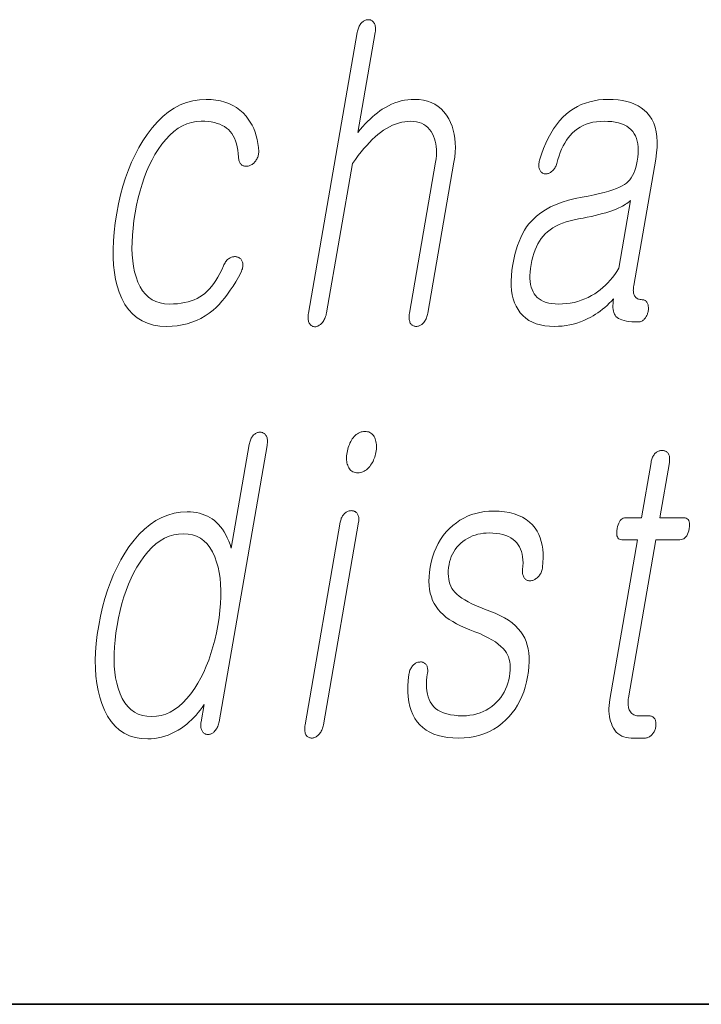
# Model space of a CAD drawing. Extents: x 0 to 218, y 0 to 297.
# Drawn here: x 119 to 122, y 10 to 14 of the extents above; entities that cross this region are included whole.
import ezdxf

# ---------------------------------------------------------------- set-up
doc = ezdxf.new("R2010")
doc.units = 0

msp = doc.modelspace()

# ---------------------------------------------------------------- linework, layer by layer
at = {"color": 7, "lineweight": 35}
msp.add_line((20, 10), (200, 10), dxfattribs=at)
msp.add_line((20, 10), (200, 10), dxfattribs=at)
at = {"color": 7, "lineweight": 13}
for points in [[(120.4029, 13.793), (120.2126, 12.6972), (120.2118, 12.6923), (120.2113, 12.6877), (120.2111, 12.6832), (120.2111, 12.679), (120.2113, 12.675), (120.2117, 12.6712), (120.2125, 12.6677), (120.2134, 12.6643), (120.2146, 12.6612), (120.216, 12.6583), (120.2177, 12.6557), (120.2195, 12.6533), (120.2214, 12.6512), (120.2234, 12.6494), (120.2256, 12.6478), (120.2279, 12.6466), (120.2304, 12.6456), (120.233, 12.6449), (120.2357, 12.6445), (120.2386, 12.6443), (120.2414, 12.6447), (120.2441, 12.6454), (120.2468, 12.6462), (120.2495, 12.6473), (120.2521, 12.6486), (120.2548, 12.6501), (120.2573, 12.6518), (120.2599, 12.6538), (120.2624, 12.6559), (120.2649, 12.6583), (120.2676, 12.6615), (120.2701, 12.6649), (120.2725, 12.6685), (120.2746, 12.6722), (120.2765, 12.6762), (120.2783, 12.6803), (120.2798, 12.6846), (120.2812, 12.6891), (120.2823, 12.6938), (120.2833, 12.6987), (120.3845, 13.2816), (120.3957, 13.2974), (120.4068, 13.3123), (120.4179, 13.3265), (120.429, 13.3398), (120.44, 13.3524), (120.4509, 13.3641), (120.4618, 13.375), (120.4727, 13.3851), (120.4834, 13.3944), (120.4942, 13.4029), (120.5059, 13.4111), (120.5177, 13.4185), (120.5294, 13.4251), (120.5412, 13.4307), (120.553, 13.4355), (120.5648, 13.4394), (120.5766, 13.4425), (120.5883, 13.4447), (120.6002, 13.446), (120.612, 13.4464), (120.6235, 13.4459), (120.6343, 13.4444), (120.6444, 13.4419), (120.6539, 13.4384), (120.6627, 13.434), (120.6708, 13.4285), (120.6782, 13.422), (120.685, 13.4146), (120.6911, 13.4061), (120.6965, 13.3967), (120.701, 13.3877), (120.7048, 13.3783), (120.7078, 13.3684), (120.7102, 13.3581), (120.7118, 13.3473), (120.7127, 13.336), (120.7129, 13.3243), (120.7124, 13.3121), (120.7111, 13.2994), (120.7092, 13.2863), (120.6069, 12.6972), (120.6062, 12.6926), (120.6057, 12.6882), (120.6055, 12.6839), (120.6055, 12.6798), (120.6057, 12.6758), (120.6062, 12.672), (120.6069, 12.6683), (120.6078, 12.6648), (120.6089, 12.6615), (120.6103, 12.6583), (120.612, 12.6559), (120.6138, 12.6538), (120.6158, 12.652), (120.6179, 12.6504), (120.6201, 12.649), (120.6224, 12.6479), (120.6249, 12.647), (120.6275, 12.6464), (120.6303, 12.646), (120.6332, 12.6459), (120.6361, 12.646), (120.639, 12.6464), (120.6418, 12.647), (120.6446, 12.6479), (120.6474, 12.649), (120.65, 12.6504), (120.6527, 12.652), (120.6553, 12.6538), (120.6578, 12.6559), (120.6603, 12.6583), (120.663, 12.6615), (120.6656, 12.6648), (120.6679, 12.6683), (120.67, 12.672), (120.6719, 12.6758), (120.6736, 12.6798), (120.6751, 12.6839), (120.6764, 12.6882), (120.6775, 12.6926), (120.6784, 12.6972), (120.7807, 13.2863), (120.7837, 13.3062), (120.7855, 13.3254), (120.7863, 13.344), (120.7859, 13.3619), (120.7844, 13.3792), (120.7818, 13.3958), (120.778, 13.4117), (120.7732, 13.4271), (120.7672, 13.4417), (120.7602, 13.4557), (120.7514, 13.4702), (120.7416, 13.4831), (120.7308, 13.4946), (120.719, 13.5045), (120.7062, 13.5128), (120.6923, 13.5197), (120.6775, 13.525), (120.6616, 13.5288), (120.6447, 13.5311), (120.6268, 13.5319), (120.6137, 13.5315), (120.6007, 13.5303), (120.5878, 13.5284), (120.575, 13.5257), (120.5623, 13.5222), (120.5498, 13.5179), (120.5374, 13.5128), (120.525, 13.507), (120.5128, 13.5004), (120.5008, 13.493), (120.4913, 13.4865), (120.4818, 13.4795), (120.4723, 13.4719), (120.4628, 13.4637), (120.4532, 13.4549), (120.4437, 13.4456), (120.4342, 13.4358), (120.4247, 13.4254), (120.4151, 13.4144), (120.4056, 13.4029), (120.4733, 13.793), (120.474, 13.7976), (120.4744, 13.802), (120.4746, 13.8062), (120.4745, 13.8102), (120.4741, 13.814), (120.4735, 13.8176), (120.4726, 13.8211), (120.4715, 13.8244), (120.4701, 13.8274), (120.4684, 13.8303), (120.4668, 13.8327), (120.465, 13.8348), (120.4631, 13.8367), (120.4611, 13.8383), (120.459, 13.8397), (120.4567, 13.8408), (120.4544, 13.8416), (120.452, 13.8423), (120.4494, 13.8426), (120.4467, 13.8428), (120.4438, 13.8426), (120.4409, 13.8423), (120.4381, 13.8416), (120.4353, 13.8408), (120.4326, 13.8397), (120.4299, 13.8383), (120.4272, 13.8367), (120.4246, 13.8348), (120.4221, 13.8327), (120.4196, 13.8303), (120.4171, 13.8274), (120.4149, 13.8244), (120.4128, 13.8211), (120.4108, 13.8176), (120.4091, 13.814), (120.4075, 13.8102), (120.4061, 13.8062), (120.4048, 13.802), (120.4038, 13.7976)], [(119.8132, 13.5319), (119.8328, 13.5312), (119.8515, 13.5293), (119.8693, 13.526), (119.8862, 13.5214), (119.9022, 13.5156), (119.9173, 13.5084), (119.9315, 13.4999), (119.9449, 13.4901), (119.9574, 13.479), (119.9689, 13.4666), (119.9777, 13.4551), (119.9856, 13.4432), (119.9927, 13.4306), (119.999, 13.4176), (120.0044, 13.404), (120.0089, 13.3899), (120.0127, 13.3753), (120.0155, 13.3602), (120.0176, 13.3445), (120.0188, 13.3283), (120.0186, 13.3243), (120.0183, 13.3204), (120.0177, 13.3166), (120.0168, 13.3128), (120.0158, 13.3092), (120.0145, 13.3057), (120.0129, 13.3023), (120.0111, 13.2989), (120.0091, 13.2957), (120.0069, 13.2925), (120.0047, 13.2895), (120.0024, 13.2867), (120.0001, 13.2842), (119.9976, 13.2818), (119.995, 13.2797), (119.9923, 13.2778), (119.9896, 13.2761), (119.9867, 13.2746), (119.9837, 13.2733), (119.9807, 13.2723), (119.9774, 13.2715), (119.9742, 13.2709), (119.9711, 13.2706), (119.9682, 13.2706), (119.9653, 13.2707), (119.9626, 13.2712), (119.96, 13.2719), (119.9575, 13.2728), (119.9551, 13.274), (119.9528, 13.2754), (119.9503, 13.2774), (119.9481, 13.2796), (119.9461, 13.2821), (119.9444, 13.2849), (119.943, 13.2878), (119.9419, 13.2911), (119.941, 13.2946), (119.9404, 13.2983), (119.9401, 13.3023), (119.94, 13.3065), (119.9388, 13.3207), (119.937, 13.3342), (119.9346, 13.3468), (119.9316, 13.3587), (119.928, 13.3698), (119.9238, 13.3802), (119.9189, 13.3897), (119.9134, 13.3985), (119.9074, 13.4065), (119.9007, 13.4138), (119.8933, 13.42), (119.8851, 13.4255), (119.8763, 13.4304), (119.8667, 13.4346), (119.8564, 13.4382), (119.8453, 13.4412), (119.8335, 13.4435), (119.821, 13.4451), (119.8078, 13.4461), (119.7939, 13.4464), (119.7748, 13.4453), (119.7562, 13.442), (119.7382, 13.4365), (119.7206, 13.4287), (119.7036, 13.4188), (119.687, 13.4067), (119.671, 13.3923), (119.6554, 13.3758), (119.6404, 13.357), (119.6258, 13.336), (119.6136, 13.3162), (119.602, 13.2953), (119.5912, 13.2733), (119.5811, 13.2502), (119.5718, 13.2261), (119.5632, 13.2008), (119.5554, 13.1745), (119.5483, 13.147), (119.5419, 13.1185), (119.5363, 13.0889), (119.5316, 13.0587), (119.5279, 13.0296), (119.5254, 13.0017), (119.524, 12.975), (119.5238, 12.9494), (119.5246, 12.9249), (119.5266, 12.9016), (119.5298, 12.8795), (119.5341, 12.8585), (119.5395, 12.8386), (119.5467, 12.8185), (119.5552, 12.8006), (119.565, 12.7847), (119.5761, 12.771), (119.5885, 12.7593), (119.6022, 12.7498), (119.6172, 12.7424), (119.6335, 12.7372), (119.6511, 12.734), (119.67, 12.7329), (119.6858, 12.7333), (119.7009, 12.7343), (119.7154, 12.736), (119.7293, 12.7384), (119.7425, 12.7415), (119.755, 12.7452), (119.7669, 12.7497), (119.7781, 12.7548), (119.7887, 12.7606), (119.7986, 12.7671), (119.8081, 12.7744), (119.8173, 12.7827), (119.8262, 12.7918), (119.8348, 12.8019), (119.8432, 12.813), (119.8513, 12.8249), (119.8592, 12.8378), (119.8668, 12.8517), (119.8741, 12.8664), (119.8811, 12.8821), (119.8828, 12.8864), (119.8848, 12.8904), (119.8869, 12.8941), (119.8892, 12.8976), (119.8917, 12.9008), (119.8944, 12.9038), (119.8972, 12.9065), (119.9003, 12.909), (119.9035, 12.9112), (119.9069, 12.9132), (119.9099, 12.9147), (119.9129, 12.9158), (119.9158, 12.9168), (119.9188, 12.9175), (119.9217, 12.9179), (119.9246, 12.9181), (119.9274, 12.918), (119.9303, 12.9177), (119.9331, 12.9172), (119.9359, 12.9163), (119.9388, 12.9153), (119.9415, 12.914), (119.944, 12.9126), (119.9462, 12.9109), (119.9482, 12.909), (119.9501, 12.9068), (119.9516, 12.9045), (119.953, 12.9019), (119.9542, 12.8991), (119.9551, 12.8961), (119.956, 12.8929), (119.9566, 12.8896), (119.9568, 12.8861), (119.9567, 12.8825), (119.9563, 12.8786), (119.9556, 12.8747), (119.9546, 12.8706), (119.9532, 12.8663), (119.9515, 12.8619), (119.9495, 12.8573), (119.9392, 12.8382), (119.9288, 12.82), (119.9183, 12.8029), (119.9076, 12.7866), (119.8968, 12.7714), (119.8859, 12.7571), (119.8748, 12.7438), (119.8636, 12.7314), (119.8523, 12.72), (119.8409, 12.7096), (119.8254, 12.6975), (119.8094, 12.6867), (119.7927, 12.6771), (119.7755, 12.6688), (119.7576, 12.6618), (119.7392, 12.6561), (119.7201, 12.6516), (119.7005, 12.6484), (119.6802, 12.6465), (119.6594, 12.6459), (119.6328, 12.6472), (119.608, 12.6512), (119.5849, 12.6579), (119.5637, 12.6673), (119.5442, 12.6793), (119.5265, 12.694), (119.5106, 12.7114), (119.4964, 12.7314), (119.4841, 12.7542), (119.4735, 12.7796), (119.4658, 12.8036), (119.4596, 12.8292), (119.455, 12.8562), (119.4518, 12.8848), (119.4501, 12.9148), (119.45, 12.9463), (119.4514, 12.9793), (119.4542, 13.0138), (119.4586, 13.0498), (119.4645, 13.0873), (119.4715, 13.1237), (119.4795, 13.1588), (119.4886, 13.1927), (119.4988, 13.2254), (119.5101, 13.2568), (119.5225, 13.2869), (119.5359, 13.3158), (119.5504, 13.3435), (119.566, 13.3699), (119.5827, 13.3951), (119.6026, 13.4211), (119.6232, 13.4443), (119.6444, 13.4649), (119.6664, 13.4826), (119.6891, 13.4977), (119.7125, 13.51), (119.7367, 13.5196), (119.7615, 13.5264), (119.787, 13.5305)], [(121.3824, 13.5319), (121.3636, 13.5313), (121.3454, 13.5296), (121.3276, 13.5267), (121.3105, 13.5227), (121.2939, 13.5175), (121.2778, 13.5112), (121.2623, 13.5037), (121.2473, 13.4951), (121.2329, 13.4853), (121.2191, 13.4744), (121.2055, 13.4617), (121.1926, 13.4478), (121.1805, 13.4327), (121.169, 13.4164), (121.1582, 13.399), (121.1482, 13.3804), (121.1388, 13.3606), (121.1302, 13.3396), (121.1223, 13.3174), (121.115, 13.2941), (121.1137, 13.2895), (121.1126, 13.2851), (121.1119, 13.2809), (121.1115, 13.2769), (121.1114, 13.2731), (121.1116, 13.2694), (121.1121, 13.266), (121.1129, 13.2627), (121.114, 13.2596), (121.1154, 13.2568), (121.1168, 13.2541), (121.1183, 13.2517), (121.12, 13.2495), (121.1218, 13.2476), (121.1237, 13.2459), (121.1258, 13.2444), (121.128, 13.2433), (121.1303, 13.2423), (121.1328, 13.2416), (121.1354, 13.2412), (121.1383, 13.241), (121.1411, 13.2411), (121.1439, 13.2414), (121.1466, 13.242), (121.1493, 13.2428), (121.1519, 13.2438), (121.1545, 13.2451), (121.1571, 13.2467), (121.1596, 13.2485), (121.162, 13.2505), (121.1648, 13.2528), (121.1674, 13.2553), (121.1699, 13.2579), (121.1721, 13.2607), (121.1742, 13.2638), (121.1762, 13.267), (121.1779, 13.2703), (121.1795, 13.2739), (121.1809, 13.2777), (121.1822, 13.2816), (121.1862, 13.2968), (121.1907, 13.3112), (121.1956, 13.3249), (121.201, 13.3378), (121.2068, 13.35), (121.2131, 13.3615), (121.2198, 13.3722), (121.2269, 13.3821), (121.2345, 13.3913), (121.2425, 13.3998), (121.2521, 13.4086), (121.2624, 13.4165), (121.2732, 13.4235), (121.2847, 13.4296), (121.2968, 13.4347), (121.3095, 13.4389), (121.3228, 13.4422), (121.3368, 13.4445), (121.3513, 13.4459), (121.3665, 13.4464), (121.3819, 13.446), (121.3964, 13.4448), (121.41, 13.4428), (121.4226, 13.4399), (121.4343, 13.4363), (121.4451, 13.4318), (121.4549, 13.4266), (121.4638, 13.4205), (121.4717, 13.4137), (121.4787, 13.406), (121.4845, 13.3978), (121.4893, 13.3889), (121.4932, 13.3793), (121.4963, 13.3689), (121.4985, 13.3578), (121.4998, 13.3459), (121.5002, 13.3333), (121.4998, 13.3199), (121.4985, 13.3058), (121.4963, 13.291), (121.4937, 13.278), (121.4906, 13.2659), (121.4869, 13.2546), (121.4827, 13.2442), (121.478, 13.2346), (121.4727, 13.2259), (121.4669, 13.2179), (121.4605, 13.2109), (121.4537, 13.2046), (121.4463, 13.1992), (121.4374, 13.194), (121.4269, 13.1888), (121.4146, 13.1837), (121.4007, 13.1786), (121.385, 13.1736), (121.3676, 13.1687), (121.3485, 13.1638), (121.3276, 13.159), (121.3051, 13.1542), (121.2808, 13.1495), (121.2533, 13.1443), (121.2272, 13.1379), (121.2027, 13.1303), (121.1796, 13.1216), (121.1581, 13.1118), (121.138, 13.1008), (121.1195, 13.0887), (121.1025, 13.0754), (121.087, 13.0609), (121.073, 13.0454), (121.0643, 13.0337), (121.0561, 13.0211), (121.0484, 13.0076), (121.0414, 12.9931), (121.0348, 12.9777), (121.0288, 12.9614), (121.0233, 12.9442), (121.0184, 12.926), (121.014, 12.9069), (121.0102, 12.8868), (121.0069, 12.8646), (121.0047, 12.8435), (121.0038, 12.8233), (121.0041, 12.8042), (121.0055, 12.7862), (121.0082, 12.7691), (121.0121, 12.7531), (121.0171, 12.7381), (121.0234, 12.7241), (121.0308, 12.7112), (121.0396, 12.6988), (121.0497, 12.6877), (121.0609, 12.6779), (121.0734, 12.6694), (121.0871, 12.6622), (121.102, 12.6563), (121.1182, 12.6518), (121.1356, 12.6485), (121.1542, 12.6465), (121.174, 12.6459), (121.1889, 12.6462), (121.2036, 12.6473), (121.2182, 12.6491), (121.2325, 12.6516), (121.2466, 12.6548), (121.2605, 12.6587), (121.2743, 12.6634), (121.2878, 12.6688), (121.3012, 12.6748), (121.3143, 12.6816), (121.3238, 12.6871), (121.3332, 12.6929), (121.3425, 12.6992), (121.3516, 12.7058), (121.3606, 12.7127), (121.3695, 12.7201), (121.3783, 12.7278), (121.387, 12.7358), (121.3956, 12.7443), (121.404, 12.7531), (121.4026, 12.7438), (121.4017, 12.735), (121.4013, 12.7267), (121.4014, 12.7191), (121.402, 12.7119), (121.4031, 12.7054), (121.4047, 12.6994), (121.4068, 12.6939), (121.4095, 12.6891), (121.4126, 12.6847), (121.4173, 12.6806), (121.4228, 12.6769), (121.4292, 12.6736), (121.4365, 12.6708), (121.4447, 12.6684), (121.4537, 12.6665), (121.4636, 12.6649), (121.4744, 12.6638), (121.4861, 12.6632), (121.4986, 12.663), (121.5017, 12.6631), (121.5048, 12.6635), (121.5077, 12.6642), (121.5106, 12.6652), (121.5134, 12.6665), (121.5161, 12.668), (121.5187, 12.6698), (121.5212, 12.6719), (121.5237, 12.6743), (121.526, 12.677), (121.528, 12.6795), (121.5298, 12.6821), (121.5314, 12.6848), (121.5329, 12.6877), (121.5343, 12.6906), (121.5356, 12.6936), (121.5367, 12.6967), (121.5376, 12.6998), (121.5384, 12.7031), (121.5391, 12.7065), (121.5394, 12.7102), (121.5396, 12.7137), (121.5396, 12.7171), (121.5395, 12.7204), (121.5392, 12.7236), (121.5388, 12.7266), (121.5382, 12.7296), (121.5374, 12.7324), (121.5365, 12.735), (121.5354, 12.7376), (121.5339, 12.7399), (121.5323, 12.7421), (121.5306, 12.7439), (121.5288, 12.7455), (121.5268, 12.7469), (121.5247, 12.748), (121.5224, 12.7489), (121.52, 12.7495), (121.5175, 12.7499), (121.5148, 12.75), (121.5108, 12.7502), (121.5071, 12.7506), (121.5036, 12.7514), (121.5004, 12.7525), (121.4973, 12.7539), (121.4945, 12.7556), (121.492, 12.7576), (121.4896, 12.76), (121.4876, 12.7626), (121.4857, 12.7656), (121.4843, 12.7685), (121.4831, 12.7717), (121.4821, 12.7751), (121.4815, 12.7787), (121.481, 12.7827), (121.4808, 12.7868), (121.4809, 12.7912), (121.4812, 12.7959), (121.4817, 12.8008), (121.4825, 12.806), (121.5681, 13.2987), (121.5716, 13.3226), (121.5735, 13.3453), (121.5739, 13.3667), (121.5728, 13.3868), (121.5701, 13.4056), (121.5659, 13.4231), (121.5602, 13.4394), (121.5529, 13.4544), (121.5441, 13.4681), (121.5337, 13.4806), (121.5234, 13.4903), (121.512, 13.4991), (121.4995, 13.5068), (121.486, 13.5134), (121.4714, 13.5191), (121.4557, 13.5237), (121.439, 13.5273), (121.4212, 13.5298), (121.4024, 13.5314)], [(121.4237, 12.8728), (121.416, 12.8604), (121.408, 12.8484), (121.3996, 12.8371), (121.3909, 12.8263), (121.3817, 12.8161), (121.3722, 12.8064), (121.3623, 12.7973), (121.352, 12.7888), (121.3413, 12.7808), (121.3303, 12.7733), (121.3176, 12.7657), (121.3046, 12.7588), (121.2912, 12.7527), (121.2776, 12.7475), (121.2636, 12.743), (121.2494, 12.7394), (121.2348, 12.7366), (121.2199, 12.7345), (121.2047, 12.7333), (121.1892, 12.7329), (121.1757, 12.7333), (121.1632, 12.7345), (121.1515, 12.7366), (121.1406, 12.7394), (121.1307, 12.743), (121.1216, 12.7475), (121.1134, 12.7527), (121.106, 12.7588), (121.0995, 12.7657), (121.0939, 12.7733), (121.0892, 12.7812), (121.0853, 12.7898), (121.0822, 12.7992), (121.0798, 12.8094), (121.0782, 12.8204), (121.0774, 12.8321), (121.0773, 12.8446), (121.078, 12.8579), (121.0795, 12.872), (121.0818, 12.8868), (121.0848, 12.9023), (121.0884, 12.917), (121.0925, 12.9309), (121.0972, 12.944), (121.1024, 12.9564), (121.1082, 12.9679), (121.1145, 12.9788), (121.1213, 12.9888), (121.1287, 12.998), (121.1367, 13.0065), (121.1457, 13.0149), (121.1556, 13.0228), (121.1664, 13.0301), (121.1781, 13.0368), (121.1907, 13.043), (121.2043, 13.0487), (121.2187, 13.0537), (121.234, 13.0582), (121.2502, 13.0622), (121.2674, 13.0656), (121.2846, 13.0687), (121.3011, 13.072), (121.3169, 13.0753), (121.332, 13.0787), (121.3464, 13.0823), (121.3601, 13.0859), (121.373, 13.0896), (121.3853, 13.0934), (121.3968, 13.0973), (121.4077, 13.1013), (121.416, 13.1048), (121.4238, 13.1082), (121.4312, 13.1117), (121.4381, 13.1152), (121.4445, 13.1188), (121.4505, 13.1224), (121.4559, 13.126), (121.4609, 13.1297), (121.4655, 13.1334), (121.4695, 13.1371)], [(120.0513, 12.1815), (120.052, 12.1864), (120.0525, 12.191), (120.0527, 12.1954), (120.0526, 12.1997), (120.0523, 12.2036), (120.0517, 12.2074), (120.0509, 12.211), (120.0497, 12.2143), (120.0484, 12.2175), (120.0467, 12.2204), (120.045, 12.2227), (120.0433, 12.2248), (120.0414, 12.2267), (120.0394, 12.2283), (120.0372, 12.2297), (120.035, 12.2308), (120.0327, 12.2317), (120.0302, 12.2323), (120.0277, 12.2327), (120.025, 12.2328), (120.0221, 12.2327), (120.0192, 12.2324), (120.0164, 12.2318), (120.0136, 12.2311), (120.0109, 12.2301), (120.0082, 12.2289), (120.0056, 12.2275), (120.0031, 12.2258), (120.0006, 12.224), (119.9981, 12.2219), (119.9957, 12.219), (119.9934, 12.2159), (119.9913, 12.2127), (119.9894, 12.2092), (119.9876, 12.2056), (119.986, 12.2018), (119.9846, 12.1978), (119.9834, 12.1936), (119.9823, 12.1892), (119.9814, 12.1846), (119.9112, 11.7805), (119.9065, 11.7947), (119.9014, 11.8081), (119.8959, 11.8208), (119.8899, 11.8327), (119.8836, 11.8438), (119.8768, 11.8541), (119.8697, 11.8637), (119.8621, 11.8725), (119.8541, 11.8805), (119.8458, 11.8877), (119.8372, 11.8942), (119.8281, 11.9), (119.8186, 11.9052), (119.8087, 11.9096), (119.7982, 11.9134), (119.7874, 11.9164), (119.776, 11.9188), (119.7642, 11.9205), (119.7519, 11.9216), (119.7392, 11.9219), (119.7134, 11.9205), (119.6883, 11.9164), (119.6639, 11.9096), (119.6401, 11.9), (119.6171, 11.8877), (119.5947, 11.8727), (119.573, 11.8549), (119.552, 11.8344), (119.5317, 11.8111), (119.5121, 11.7851), (119.4954, 11.7602), (119.4799, 11.7341), (119.4654, 11.7066), (119.452, 11.6779), (119.4397, 11.6479), (119.4284, 11.6167), (119.4182, 11.5842), (119.4091, 11.5503), (119.4011, 11.5153), (119.3941, 11.4789), (119.3885, 11.4428), (119.3844, 11.408), (119.3818, 11.3745), (119.3807, 11.3421), (119.3812, 11.311), (119.3831, 11.2812), (119.3866, 11.2526), (119.3915, 11.2252), (119.398, 11.1991), (119.406, 11.1742), (119.4165, 11.148), (119.4287, 11.1244), (119.4426, 11.1037), (119.4581, 11.0857), (119.4752, 11.0705), (119.4939, 11.058), (119.5143, 11.0484), (119.5364, 11.0414), (119.56, 11.0373), (119.5854, 11.0359), (119.5989, 11.0363), (119.6124, 11.0376), (119.6258, 11.0397), (119.6391, 11.0426), (119.6522, 11.0464), (119.6653, 11.051), (119.6783, 11.0565), (119.6911, 11.0628), (119.7039, 11.0699), (119.7165, 11.0779), (119.7271, 11.0855), (119.7374, 11.0935), (119.7472, 11.1018), (119.7567, 11.1105), (119.7658, 11.1195), (119.7744, 11.1288), (119.7827, 11.1385), (119.7906, 11.1485), (119.7981, 11.1589), (119.8051, 11.1696), (119.7935, 11.1027), (119.7929, 11.0985), (119.7925, 11.0943), (119.7923, 11.0904), (119.7924, 11.0866), (119.7927, 11.0829), (119.7932, 11.0794), (119.7939, 11.0761), (119.7949, 11.0729), (119.7961, 11.0699), (119.7976, 11.067), (119.7992, 11.0646), (119.801, 11.0625), (119.8029, 11.0605), (119.8049, 11.0588), (119.8069, 11.0573), (119.8091, 11.056), (119.8114, 11.0549), (119.8139, 11.0541), (119.8164, 11.0534), (119.819, 11.053), (119.8219, 11.0531), (119.8248, 11.0534), (119.8275, 11.054), (119.8302, 11.0547), (119.8328, 11.0557), (119.8354, 11.0569), (119.8378, 11.0583), (119.8402, 11.06), (119.8425, 11.0618), (119.8447, 11.0639), (119.8474, 11.0668), (119.8499, 11.0699), (119.8523, 11.0733), (119.8544, 11.0768), (119.8564, 11.0806), (119.8583, 11.0846), (119.86, 11.0888), (119.8615, 11.0932), (119.8628, 11.0979), (119.864, 11.1027)], [(120.4335, 12.2359), (120.4281, 12.2357), (120.4229, 12.2349), (120.4178, 12.2337), (120.4129, 12.2319), (120.4082, 12.2297), (120.4037, 12.2269), (120.3993, 12.2237), (120.3951, 12.22), (120.391, 12.2158), (120.3871, 12.211), (120.3837, 12.2063), (120.3805, 12.2013), (120.3775, 12.1961), (120.3748, 12.1906), (120.3723, 12.185), (120.3701, 12.1791), (120.3681, 12.1731), (120.3663, 12.1668), (120.3648, 12.1602), (120.3635, 12.1535), (120.3625, 12.1471), (120.3618, 12.1409), (120.3615, 12.1349), (120.3614, 12.1291), (120.3617, 12.1236), (120.3623, 12.1183), (120.3631, 12.1132), (120.3643, 12.1083), (120.3658, 12.1036), (120.3677, 12.0991), (120.3699, 12.0944), (120.3725, 12.0902), (120.3754, 12.0864), (120.3787, 12.0832), (120.3823, 12.0805), (120.3863, 12.0782), (120.3905, 12.0765), (120.3951, 12.0752), (120.4001, 12.0745), (120.4054, 12.0742), (120.4106, 12.0745), (120.4156, 12.0752), (120.4205, 12.0765), (120.4253, 12.0782), (120.43, 12.0805), (120.4346, 12.0832), (120.4391, 12.0864), (120.4434, 12.0902), (120.4476, 12.0944), (120.4517, 12.0991), (120.4554, 12.1039), (120.4587, 12.1088), (120.4618, 12.1138), (120.4647, 12.119), (120.4672, 12.1244), (120.4695, 12.1299), (120.4715, 12.1356), (120.4733, 12.1414), (120.4747, 12.1474), (120.476, 12.1535), (120.477, 12.1602), (120.4777, 12.1668), (120.478, 12.1731), (120.4781, 12.1791), (120.4777, 12.185), (120.4771, 12.1906), (120.4761, 12.1961), (120.4748, 12.2013), (120.4732, 12.2063), (120.4712, 12.211), (120.4687, 12.2158), (120.466, 12.22), (120.4629, 12.2237), (120.4596, 12.2269), (120.456, 12.2297), (120.452, 12.2319), (120.4478, 12.2337), (120.4433, 12.2349), (120.4385, 12.2357)], [(121.5498, 12.1147), (121.5123, 11.8986), (121.4509, 11.8986), (121.4459, 11.8982), (121.4412, 11.8969), (121.4369, 11.8948), (121.433, 11.8919), (121.4295, 11.8881), (121.4264, 11.8835), (121.4236, 11.878), (121.4212, 11.8717), (121.4192, 11.8646), (121.4175, 11.8566), (121.4163, 11.8484), (121.4158, 11.841), (121.416, 11.8344), (121.4169, 11.8288), (121.4184, 11.824), (121.4206, 11.8201), (121.4234, 11.817), (121.427, 11.8148), (121.4312, 11.8135), (121.4361, 11.8131), (121.4974, 11.8131), (121.3892, 11.1898), (121.3874, 11.1779), (121.3862, 11.1663), (121.3856, 11.1551), (121.3857, 11.1443), (121.3863, 11.1338), (121.3876, 11.1238), (121.3894, 11.1141), (121.3919, 11.1047), (121.395, 11.0958), (121.3987, 11.0872), (121.4032, 11.078), (121.4084, 11.0699), (121.4142, 11.0626), (121.4206, 11.0564), (121.4276, 11.0511), (121.4353, 11.0467), (121.4435, 11.0433), (121.4524, 11.0409), (121.462, 11.0395), (121.4721, 11.039), (121.5255, 11.039), (121.5287, 11.0392), (121.5317, 11.0396), (121.5348, 11.0403), (121.5377, 11.0413), (121.5406, 11.0425), (121.5434, 11.044), (121.5462, 11.0459), (121.5489, 11.048), (121.5515, 11.0503), (121.5541, 11.053), (121.5562, 11.0555), (121.5582, 11.0582), (121.5601, 11.0609), (121.5618, 11.0637), (121.5632, 11.0666), (121.5646, 11.0696), (121.5658, 11.0727), (121.5668, 11.0759), (121.5676, 11.0792), (121.5683, 11.0825), (121.5688, 11.0862), (121.5692, 11.0897), (121.5693, 11.0932), (121.5693, 11.0965), (121.569, 11.0996), (121.5685, 11.1027), (121.5678, 11.1056), (121.567, 11.1084), (121.5659, 11.1111), (121.5646, 11.1136), (121.5629, 11.116), (121.5611, 11.1181), (121.5591, 11.12), (121.5569, 11.1216), (121.5546, 11.1229), (121.5521, 11.1241), (121.5495, 11.1249), (121.5467, 11.1256), (121.5437, 11.1259), (121.5406, 11.1261), (121.4997, 11.1261), (121.4949, 11.1263), (121.4903, 11.127), (121.4861, 11.1282), (121.4822, 11.1298), (121.4786, 11.1319), (121.4753, 11.1345), (121.4723, 11.1375), (121.4696, 11.141), (121.4672, 11.1449), (121.4651, 11.1494), (121.4636, 11.1532), (121.4624, 11.1572), (121.4614, 11.1614), (121.4607, 11.1658), (121.4603, 11.1704), (121.4601, 11.1751), (121.4601, 11.1801), (121.4604, 11.1852), (121.461, 11.1905), (121.4619, 11.196), (121.569, 11.8131), (121.6622, 11.8131), (121.6679, 11.8135), (121.6731, 11.8148), (121.6779, 11.817), (121.6823, 11.8201), (121.6862, 11.824), (121.6897, 11.8288), (121.6928, 11.8344), (121.6954, 11.841), (121.6976, 11.8484), (121.6993, 11.8566), (121.7004, 11.8646), (121.7007, 11.8717), (121.7004, 11.878), (121.6992, 11.8835), (121.6974, 11.8881), (121.6948, 11.8919), (121.6915, 11.8948), (121.6874, 11.8969), (121.6826, 11.8982), (121.677, 11.8986), (121.5839, 11.8986), (121.6214, 12.1147), (121.6221, 12.1192), (121.6225, 12.1236), (121.6226, 12.1277), (121.6225, 12.1316), (121.6221, 12.1353), (121.6215, 12.1387), (121.6206, 12.142), (121.6194, 12.145), (121.618, 12.1478), (121.6162, 12.1504), (121.6145, 12.1525), (121.6126, 12.1543), (121.6107, 12.156), (121.6085, 12.1574), (121.6063, 12.1586), (121.6039, 12.1596), (121.6014, 12.1603), (121.5988, 12.1609), (121.596, 12.1612), (121.5931, 12.1613), (121.5902, 12.1612), (121.5873, 12.1609), (121.5845, 12.1603), (121.5817, 12.1596), (121.579, 12.1586), (121.5764, 12.1574), (121.5738, 12.156), (121.5712, 12.1543), (121.5687, 12.1525), (121.5662, 12.1504), (121.5638, 12.1478), (121.5616, 12.145), (121.5596, 12.142), (121.5577, 12.1387), (121.5559, 12.1353), (121.5544, 12.1316), (121.553, 12.1277), (121.5518, 12.1236), (121.5507, 12.1192)], [(120.3367, 11.8815), (120.1993, 11.0903), (120.1986, 11.0857), (120.1981, 11.0813), (120.1979, 11.077), (120.1979, 11.0729), (120.1981, 11.0689), (120.1986, 11.0651), (120.1993, 11.0615), (120.2002, 11.058), (120.2014, 11.0546), (120.2028, 11.0514), (120.2045, 11.0491), (120.2063, 11.047), (120.2082, 11.0451), (120.2103, 11.0435), (120.2125, 11.0421), (120.2149, 11.041), (120.2174, 11.0401), (120.22, 11.0395), (120.2227, 11.0391), (120.2256, 11.039), (120.2285, 11.0392), (120.2314, 11.0396), (120.2343, 11.0403), (120.2371, 11.0413), (120.2399, 11.0425), (120.2426, 11.044), (120.2453, 11.0459), (120.2479, 11.048), (120.2505, 11.0503), (120.253, 11.053), (120.2557, 11.0559), (120.2582, 11.059), (120.2604, 11.0622), (120.2625, 11.0657), (120.2644, 11.0693), (120.2661, 11.0731), (120.2676, 11.0772), (120.2689, 11.0814), (120.27, 11.0857), (120.2709, 11.0903), (120.4083, 11.8815), (120.4089, 11.8858), (120.4093, 11.8898), (120.4094, 11.8937), (120.4092, 11.8974), (120.4088, 11.9009), (120.4081, 11.9043), (120.4072, 11.9074), (120.406, 11.9103), (120.4046, 11.9131), (120.4028, 11.9157), (120.4011, 11.9178), (120.3993, 11.9196), (120.3973, 11.9212), (120.3952, 11.9227), (120.3929, 11.9239), (120.3905, 11.9248), (120.388, 11.9256), (120.3854, 11.9261), (120.3826, 11.9265), (120.3797, 11.9266), (120.3768, 11.9265), (120.3739, 11.9261), (120.3711, 11.9255), (120.3683, 11.9246), (120.3656, 11.9235), (120.3629, 11.9221), (120.3602, 11.9205), (120.3576, 11.9186), (120.3551, 11.9165), (120.3526, 11.9141), (120.3502, 11.9119), (120.3481, 11.9094), (120.3461, 11.9066), (120.3442, 11.9037), (120.3426, 11.9005), (120.341, 11.8972), (120.3397, 11.8936), (120.3385, 11.8898), (120.3375, 11.8857)], [(120.9351, 11.925), (120.917, 11.9245), (120.8993, 11.9228), (120.8822, 11.92), (120.8656, 11.9161), (120.8494, 11.911), (120.8338, 11.9049), (120.8188, 11.8976), (120.8042, 11.8892), (120.7901, 11.8797), (120.7765, 11.8691), (120.763, 11.8568), (120.7504, 11.8436), (120.739, 11.8296), (120.7285, 11.8146), (120.7192, 11.7987), (120.7108, 11.782), (120.7035, 11.7643), (120.6973, 11.7457), (120.6921, 11.7262), (120.688, 11.7059), (120.6852, 11.687), (120.6835, 11.6689), (120.683, 11.6515), (120.6837, 11.635), (120.6854, 11.6192), (120.6883, 11.6042), (120.6924, 11.59), (120.6975, 11.5765), (120.7038, 11.5639), (120.7112, 11.552), (120.719, 11.5413), (120.728, 11.5309), (120.7382, 11.521), (120.7495, 11.5114), (120.762, 11.5022), (120.7757, 11.4934), (120.7905, 11.4849), (120.8066, 11.4769), (120.8238, 11.4691), (120.8422, 11.4618), (120.8624, 11.4543), (120.8812, 11.4466), (120.8986, 11.4387), (120.9146, 11.4307), (120.9291, 11.4226), (120.9422, 11.4142), (120.9538, 11.4058), (120.964, 11.3971), (120.9728, 11.3884), (120.9801, 11.3794), (120.9853, 11.372), (120.9897, 11.364), (120.9933, 11.3555), (120.9962, 11.3463), (120.9983, 11.3367), (120.9996, 11.3265), (121.0001, 11.3157), (120.9998, 11.3043), (120.9988, 11.2924), (120.9969, 11.2799), (120.9942, 11.2665), (120.9908, 11.2537), (120.9867, 11.2414), (120.9819, 11.2297), (120.9763, 11.2185), (120.9701, 11.2079), (120.9632, 11.1979), (120.9556, 11.1884), (120.9473, 11.1795), (120.9383, 11.1711), (120.9281, 11.1626), (120.9174, 11.1549), (120.9062, 11.1481), (120.8945, 11.1423), (120.8824, 11.1373), (120.8698, 11.1333), (120.8567, 11.1301), (120.8431, 11.1279), (120.8291, 11.1265), (120.8146, 11.1261), (120.7974, 11.1265), (120.7814, 11.1279), (120.7665, 11.1301), (120.7527, 11.1333), (120.7401, 11.1373), (120.7286, 11.1423), (120.7182, 11.1481), (120.709, 11.1549), (120.7009, 11.1626), (120.694, 11.1711), (120.6884, 11.1799), (120.6837, 11.1895), (120.6798, 11.1998), (120.6769, 11.2109), (120.6748, 11.2228), (120.6737, 11.2355), (120.6734, 11.2489), (120.674, 11.2632), (120.6754, 11.2782), (120.6778, 11.2939), (120.6782, 11.2982), (120.6784, 11.3022), (120.6783, 11.306), (120.678, 11.3096), (120.6774, 11.313), (120.6766, 11.3161), (120.6756, 11.3191), (120.6743, 11.3218), (120.6728, 11.3243), (120.671, 11.3266), (120.6692, 11.3286), (120.6674, 11.3304), (120.6654, 11.332), (120.6632, 11.3333), (120.661, 11.3343), (120.6586, 11.3352), (120.656, 11.3357), (120.6533, 11.336), (120.6505, 11.3361), (120.6476, 11.3359), (120.6447, 11.3358), (120.6418, 11.3354), (120.6391, 11.3348), (120.6363, 11.3339), (120.6337, 11.3328), (120.6311, 11.3314), (120.6286, 11.3298), (120.6262, 11.3279), (120.6239, 11.3258), (120.6216, 11.3235), (120.6189, 11.3206), (120.6165, 11.3176), (120.6143, 11.3144), (120.6123, 11.311), (120.6106, 11.3075), (120.609, 11.3039), (120.6077, 11.3001), (120.6066, 11.2961), (120.6058, 11.292), (120.6051, 11.2877), (120.6023, 11.264), (120.6008, 11.2415), (120.6006, 11.2201), (120.6017, 11.1999), (120.6042, 11.1809), (120.608, 11.1629), (120.6132, 11.1462), (120.6197, 11.1305), (120.6275, 11.1161), (120.6367, 11.1027), (120.6471, 11.0906), (120.6588, 11.0798), (120.6718, 11.0702), (120.6861, 11.062), (120.7016, 11.0549), (120.7184, 11.0492), (120.7365, 11.0447), (120.7558, 11.0416), (120.7764, 11.0396), (120.7983, 11.039), (120.8204, 11.0397), (120.8417, 11.0419), (120.8622, 11.0454), (120.8819, 11.0505), (120.9008, 11.0569), (120.9189, 11.0648), (120.9363, 11.074), (120.9528, 11.0848), (120.9685, 11.0969), (120.9834, 11.1105), (120.9963, 11.1237), (121.0082, 11.1376), (121.0191, 11.1524), (121.029, 11.168), (121.038, 11.1843), (121.046, 11.2015), (121.053, 11.2195), (121.0591, 11.2383), (121.0641, 11.258), (121.0683, 11.2784), (121.0713, 11.2988), (121.0733, 11.3182), (121.0742, 11.3368), (121.074, 11.3545), (121.0727, 11.3713), (121.0704, 11.3871), (121.0669, 11.4021), (121.0624, 11.4162), (121.0567, 11.4293), (121.05, 11.4416), (121.0417, 11.4541), (121.0319, 11.466), (121.0206, 11.4775), (121.0078, 11.4884), (120.9935, 11.4987), (120.9776, 11.5086), (120.9603, 11.5179), (120.9415, 11.5267), (120.9212, 11.5349), (120.8994, 11.5426), (120.8817, 11.5495), (120.8652, 11.5565), (120.8499, 11.5636), (120.8359, 11.5707), (120.8232, 11.578), (120.8116, 11.5854), (120.8014, 11.5928), (120.7923, 11.6003), (120.7845, 11.608), (120.778, 11.6157), (120.7729, 11.6234), (120.7685, 11.6317), (120.7649, 11.6405), (120.7621, 11.6498), (120.7601, 11.6596), (120.7588, 11.67), (120.7583, 11.6809), (120.7586, 11.6923), (120.7596, 11.7043), (120.7615, 11.7167), (120.7637, 11.7274), (120.7666, 11.7377), (120.7703, 11.7477), (120.7747, 11.7573), (120.7797, 11.7665), (120.7855, 11.7753), (120.792, 11.7838), (120.7992, 11.7918), (120.8071, 11.7996), (120.8157, 11.8069), (120.8247, 11.8131), (120.834, 11.8186), (120.8436, 11.8235), (120.8534, 11.8278), (120.8634, 11.8314), (120.8738, 11.8343), (120.8844, 11.8366), (120.8954, 11.8382), (120.9065, 11.8392), (120.918, 11.8395), (120.9328, 11.8391), (120.9467, 11.838), (120.9597, 11.836), (120.9718, 11.8333), (120.9831, 11.8298), (120.9934, 11.8255), (121.0029, 11.8205), (121.0115, 11.8147), (121.0192, 11.8081), (121.026, 11.8007), (121.0317, 11.7932), (121.0366, 11.7851), (121.0407, 11.7763), (121.0441, 11.7668), (121.0468, 11.7568), (121.0487, 11.746), (121.0499, 11.7346), (121.0503, 11.7226), (121.0499, 11.7099), (121.0488, 11.6965), (121.0484, 11.6923), (121.0483, 11.6882), (121.0484, 11.6843), (121.0488, 11.6806), (121.0494, 11.6771), (121.0503, 11.6738), (121.0515, 11.6706), (121.0529, 11.6677), (121.0546, 11.6649), (121.0565, 11.6623), (121.0585, 11.6603), (121.0605, 11.6585), (121.0627, 11.6569), (121.065, 11.6556), (121.0674, 11.6546), (121.0699, 11.6537), (121.0725, 11.6532), (121.0752, 11.6529), (121.0781, 11.6528), (121.081, 11.653), (121.0843, 11.6537), (121.0874, 11.6546), (121.0905, 11.6557), (121.0935, 11.657), (121.0965, 11.6584), (121.0993, 11.6601), (121.1021, 11.6619), (121.1048, 11.6639), (121.1073, 11.6662), (121.1099, 11.6685), (121.1126, 11.6717), (121.115, 11.675), (121.1173, 11.6784), (121.1193, 11.682), (121.1211, 11.6856), (121.1226, 11.6894), (121.124, 11.6934), (121.1251, 11.6974), (121.1259, 11.7016), (121.1266, 11.7059), (121.1282, 11.7244), (121.1289, 11.7423), (121.1285, 11.7594), (121.1271, 11.7757), (121.1247, 11.7913), (121.1212, 11.8062), (121.1168, 11.8203), (121.1113, 11.8337), (121.1048, 11.8463), (121.0974, 11.8582), (121.0872, 11.8709), (121.0757, 11.8822), (121.0628, 11.8923), (121.0486, 11.901), (121.0331, 11.9083), (121.0162, 11.9143), (120.9979, 11.919), (120.9783, 11.9223), (120.9574, 11.9244)], [(119.7244, 11.8364), (119.7428, 11.8353), (119.7601, 11.832), (119.7761, 11.8265), (119.7909, 11.8188), (119.8045, 11.8088), (119.8169, 11.7967), (119.828, 11.7823), (119.8379, 11.7658), (119.8466, 11.747), (119.854, 11.7261), (119.8596, 11.706), (119.8641, 11.6848), (119.8674, 11.6627), (119.8696, 11.6395), (119.8706, 11.6153), (119.8705, 11.5901), (119.8693, 11.5638), (119.867, 11.5365), (119.8635, 11.5082), (119.8589, 11.4789), (119.8533, 11.4499), (119.847, 11.4218), (119.84, 11.3948), (119.8321, 11.3687), (119.8234, 11.3437), (119.814, 11.3196), (119.8038, 11.2965), (119.7928, 11.2745), (119.781, 11.2534), (119.7685, 11.2333), (119.7538, 11.2123), (119.7385, 11.1936), (119.7229, 11.177), (119.7068, 11.1627), (119.6902, 11.1505), (119.6732, 11.1406), (119.6557, 11.1329), (119.6377, 11.1274), (119.6193, 11.1241), (119.6005, 11.1229), (119.5818, 11.1241), (119.5643, 11.1274), (119.5481, 11.1329), (119.5332, 11.1406), (119.5195, 11.1505), (119.507, 11.1627), (119.4958, 11.177), (119.4858, 11.1936), (119.4771, 11.2123), (119.4697, 11.2333), (119.4643, 11.2534), (119.46, 11.2745), (119.4569, 11.2965), (119.4548, 11.3196), (119.4539, 11.3437), (119.454, 11.3687), (119.4553, 11.3948), (119.4577, 11.4218), (119.4611, 11.4499), (119.4657, 11.4789), (119.4713, 11.5082), (119.4776, 11.5365), (119.4846, 11.5638), (119.4925, 11.5901), (119.501, 11.6153), (119.5104, 11.6395), (119.5205, 11.6627), (119.5313, 11.6848), (119.5429, 11.706), (119.5552, 11.7261), (119.57, 11.747), (119.5852, 11.7658), (119.6009, 11.7823), (119.6171, 11.7967), (119.6338, 11.8088), (119.6509, 11.8188), (119.6686, 11.8265), (119.6867, 11.832), (119.7053, 11.8353)]]:
    msp.add_lwpolyline(points, close=True, dxfattribs=at)

doc.saveas('drawing.dxf')
